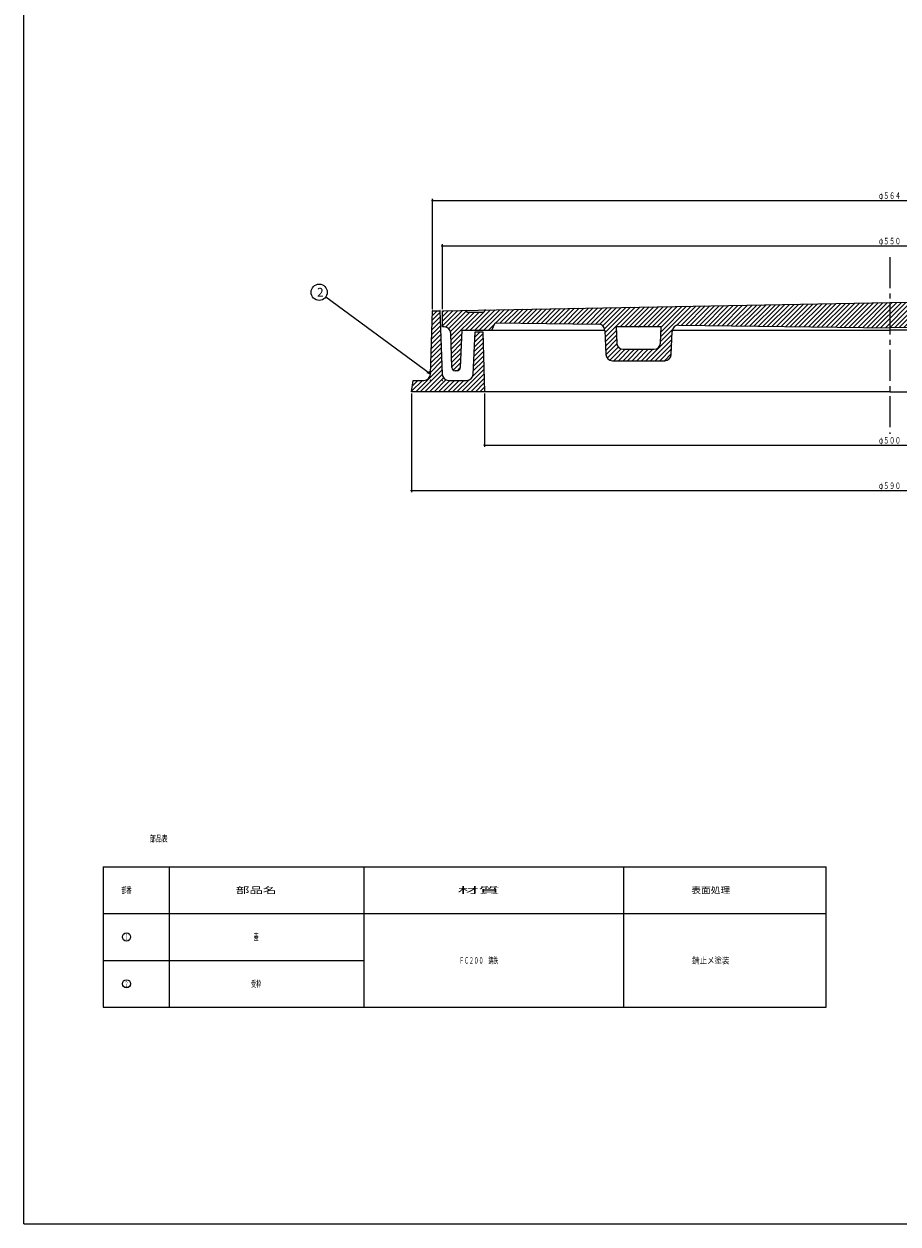
# Model space of a CAD drawing. Extents: x -2874 to 499, y -1322 to 3653.
# Drawn here: x -2874 to -2335, y 968 to 1708 of the extents above; entities that cross this region are included whole.
import ezdxf
from ezdxf.enums import TextEntityAlignment as Align

# ---------------------------------------------------------------- set-up
doc = ezdxf.new("R2010")
doc.units = 0
doc.header["$PDMODE"] = 65
doc.header["$PDSIZE"] = 0.2
doc.linetypes.add('CENTER2', pattern=[28.575, 19.05, -3.175, 3.175, -3.175])
doc.linetypes.add('DIVIDE', pattern=[1.25, 0.5, -0.25, 0, -0.25, 0, -0.25])
doc.layers.get('0').update_dxf_attribs({"linetype": 'CONTINUOUS'})
doc.layers.get('DEFPOINTS').update_dxf_attribs({"color": 3, "linetype": 'DIVIDE'})
for name, color, linetype in [('1', 7, 'CONTINUOUS'), ('3', 7, 'CONTINUOUS'), ('4', 7, 'CONTINUOUS')]:
    doc.layers.add(name, color=color, linetype=linetype)
doc.styles.add('DIMSTANDARD', font='MONOTXT.shx', dxfattribs={"width": 0.75, "bigfont": 'EXTFONT.shx'})
doc.styles.get("Standard").update_dxf_attribs({"font": 'MONOTXT.shx', "width": 0.8, "bigfont": 'EXTFONT.shx'})
doc.styles.add('WinFont2', font='ＭＳ ゴシック', dxfattribs={"width": 0.8})
doc.dimstyles.new('DIMSTYEX_1', dxfattribs={"dimtxt": 4, "dimasz": 2, "dimexe": 1, "dimexo": 1, "dimgap": 1, "dimtad": 3, "dimdec": 3, "dimdsep": 46, "dimtxsty": 'DIMSTANDARD', "dimcen": 0, "dimclrd": 3, "dimclre": 3, "dimclrt": 2, "dimadec": 3, "dimazin": 2, "dimtfac": 0.5, "dimtdec": 4, "dimtofl": 0, "dimtmove": 0, "dimatfit": 3, "dimldrblk": 'OPEN30', "dimfxl": 1, "dimtolj": 1, "dimtzin": 1, "dimlwd": -1, "dimlwe": -1, "dimarcsym": 0})
doc.dimstyles.new('DIMSTYEX_4', dxfattribs={"dimtxt": 4, "dimasz": 2, "dimexe": 1, "dimexo": 1, "dimgap": 1, "dimtad": 3, "dimdec": 3, "dimdsep": 46, "dimtxsty": 'DIMSTANDARD', "dimblk1": 'SMALL', "dimblk2": 'SMALL', "dimsah": 1, "dimcen": 0, "dimclrd": 3, "dimclre": 3, "dimclrt": 2, "dimadec": 3, "dimazin": 2, "dimtfac": 0.5, "dimtdec": 4, "dimtofl": 0, "dimtmove": 0, "dimatfit": 3, "dimfxl": 1, "dimtolj": 1, "dimtzin": 1, "dimlwd": -1, "dimlwe": -1, "dimarcsym": 0})

# ---------------------------------------------------------------- blocks, each defined once
blk = doc.blocks.new('MAKR6', base_point=(-2810.76, 1144.77))
at = {"layer": '1', "color": 7, "linetype": 'CONTINUOUS'}
blk.add_circle((-2810.76, 1144.77), 2.5, dxfattribs=at)
at = {"layer": '1', "color": 7, "linetype": 'CONTINUOUS', "width": 0.285714}
blk.add_text('１', height=3.5, dxfattribs=at).set_placement((-2811.76, 1143.02), (-2809.76, 1143.02), align=Align.FIT)
blk = doc.blocks.new('MAKR7', base_point=(-2810.76, 1115.9))
at = {"layer": '1', "color": 7, "linetype": 'CONTINUOUS'}
blk.add_circle((-2810.76, 1115.9), 2.5, dxfattribs=at)
at = {"layer": '1', "color": 7, "linetype": 'CONTINUOUS', "width": 0.285714}
blk.add_text('２', height=3.5, dxfattribs=at).set_placement((-2811.76, 1114.15), (-2809.76, 1114.15), align=Align.FIT)
blk = doc.blocks.new('_SMALL')
at = {"color": 0, "linetype": 'BYBLOCK', "lineweight": -2}
blk.add_circle((0, 0), 0.167, dxfattribs=at)
blk = doc.blocks.new('*D16')
at = {"layer": '1', "color": 3, "linetype": 'BYBLOCK'}
for p, q in [((-2615.98, 1531.97), (-2615.98, 1571.92)), ((-2615.98, 1570.92), (-2063.98, 1570.92)), ((-2063.98, 1531.97), (-2063.98, 1571.92))]:
    blk.add_line(p, q, dxfattribs=at)
at = {"layer": 'DEFPOINTS', "color": 3, "linetype": 'BYBLOCK'}
for p in [(-2063.98, 1570.92), (-2615.98, 1530.97), (-2063.98, 1530.97)]:
    blk.add_point(p, dxfattribs=at)
at = {"layer": '1', "color": 3, "linetype": 'BYBLOCK', "xscale": 2.0000000008, "yscale": 2.0000000008, "zscale": 2.0000000008}
for p in [(-2615.98, 1570.92), (-2063.98, 1570.92)]:
    blk.add_blockref('_SMALL', p, dxfattribs=at)
at = {"layer": '1', "color": 2, "linetype": 'BYBLOCK', "style": 'DIMSTANDARD', "width": 0.421875}
blk.add_text('φ５５０', height=4, dxfattribs=at).set_placement((-2346.73, 1571.92), (-2333.23, 1571.92), align=Align.FIT)
blk = doc.blocks.new('*D17')
at = {"layer": '1', "color": 3, "linetype": 'BYBLOCK'}
for p, q in [((-2621.98, 1531.97), (-2621.98, 1599.92)), ((-2621.98, 1598.92), (-2057.98, 1598.92)), ((-2057.98, 1531.97), (-2057.98, 1599.92))]:
    blk.add_line(p, q, dxfattribs=at)
at = {"layer": 'DEFPOINTS', "color": 3, "linetype": 'BYBLOCK'}
for p in [(-2057.98, 1598.92), (-2621.98, 1530.97), (-2057.98, 1530.97)]:
    blk.add_point(p, dxfattribs=at)
at = {"layer": '1', "color": 3, "linetype": 'BYBLOCK', "xscale": 2.0000000008, "yscale": 2.0000000008, "zscale": 2.0000000008}
for p in [(-2621.98, 1598.92), (-2057.98, 1598.92)]:
    blk.add_blockref('_SMALL', p, dxfattribs=at)
at = {"layer": '1', "color": 2, "linetype": 'BYBLOCK', "style": 'DIMSTANDARD', "width": 0.421875}
blk.add_text('φ５６４', height=4, dxfattribs=at).set_placement((-2346.73, 1599.92), (-2333.23, 1599.92), align=Align.FIT)
blk = doc.blocks.new('*D18')
at = {"layer": '1', "color": 3, "linetype": 'BYBLOCK'}
for p, q in [((-2589.98, 1479.97), (-2589.98, 1447.05)), ((-2089.98, 1479.97), (-2089.98, 1447.05)), ((-2589.98, 1448.05), (-2089.98, 1448.05))]:
    blk.add_line(p, q, dxfattribs=at)
at = {"layer": 'DEFPOINTS', "color": 3, "linetype": 'BYBLOCK'}
for p in [(-2589.98, 1480.97), (-2089.98, 1480.97), (-2089.98, 1448.05)]:
    blk.add_point(p, dxfattribs=at)
at = {"layer": '1', "color": 3, "linetype": 'BYBLOCK', "xscale": 2.0000000008, "yscale": 2.0000000008, "zscale": 2.0000000008}
for p in [(-2589.98, 1448.05), (-2089.98, 1448.05)]:
    blk.add_blockref('_SMALL', p, dxfattribs=at)
at = {"layer": '1', "color": 2, "linetype": 'BYBLOCK', "style": 'DIMSTANDARD', "width": 0.421875}
blk.add_text('φ５００', height=4, dxfattribs=at).set_placement((-2346.73, 1449.05), (-2333.23, 1449.05), align=Align.FIT)
blk = doc.blocks.new('*D20')
at = {"layer": '1', "color": 3, "linetype": 'BYBLOCK'}
for p, q in [((-2634.98, 1479.97), (-2634.98, 1419.05)), ((-2044.98, 1479.97), (-2044.98, 1419.05)), ((-2634.98, 1420.05), (-2044.98, 1420.05))]:
    blk.add_line(p, q, dxfattribs=at)
at = {"layer": 'DEFPOINTS', "color": 3, "linetype": 'BYBLOCK'}
for p in [(-2634.98, 1480.97), (-2044.98, 1480.97), (-2044.98, 1420.05)]:
    blk.add_point(p, dxfattribs=at)
at = {"layer": '1', "color": 3, "linetype": 'BYBLOCK', "xscale": 2.0000000008, "yscale": 2.0000000008, "zscale": 2.0000000008}
for p in [(-2634.98, 1420.05), (-2044.98, 1420.05)]:
    blk.add_blockref('_SMALL', p, dxfattribs=at)
at = {"layer": '1', "color": 2, "linetype": 'BYBLOCK', "style": 'DIMSTANDARD', "width": 0.421875}
blk.add_text('φ５９０', height=4, dxfattribs=at).set_placement((-2346.73, 1421.05), (-2333.23, 1421.05), align=Align.FIT)
blk = doc.blocks.new('_OPEN30')
at = {"color": 0, "linetype": 'BYBLOCK', "lineweight": -2}
for p, q in [((-1, 0.27), (0, 0)), ((0, 0), (-1, -0.27)), ((0, 0), (-1, 0))]:
    blk.add_line(p, q, dxfattribs=at)
blk = doc.blocks.new('BALN7')
at = {"layer": '1', "color": 3, "linetype": 'BYBLOCK'}
blk.add_circle((-68.61, 50.53), 5, dxfattribs=at)
at = {"layer": '1', "color": 2, "linetype": 'BYBLOCK', "style": 'WinFont2'}
blk.add_text('2', height=5.38, dxfattribs=at).set_placement((-69.96, 47.85))
at = {"layer": '1', "color": 3, "linetype": 'BYBLOCK'}
blk.add_leader([(0, 0), (-64.59, 47.57)], dimstyle='DIMSTYEX_1', dxfattribs=at)

msp = doc.modelspace()

# ---------------------------------------------------------------- hatches: boundary and pattern name
at = {"layer": '1', "linetype": 'CONTINUOUS'}
h = msp.add_hatch(dxfattribs=at)
h.set_pattern_fill('_U', scale=2, angle=45, style=0, pattern_type=0)
h.set_pattern_definition([(45, (-2339.979, 1520.4733), (-1.414214, 1.414214), [])])
edge = h.paths.add_edge_path()
edge.add_line((-2090.3207, 1531.4505), (-2339.979, 1535.9733))
edge.add_line((-2339.979, 1535.9733), (-2589.6373, 1531.4505))
edge.add_line((-2589.6373, 1531.4505), (-2590.479, 1529.9733))
edge.add_line((-2590.479, 1529.9733), (-2600.479, 1529.9733))
edge.add_line((-2600.479, 1529.9733), (-2601.3739, 1531.2378))
edge.add_line((-2601.3739, 1531.2378), (-2615.979, 1530.9733))
edge.add_line((-2615.979, 1530.9733), (-2615.979, 1520.9733))
edge.add_line((-2615.979, 1520.9733), (-2614.8336, 1520.9733))
edge.add_arc((-2614.8336, 1516.9733), 4, 362.1210964, 450, ccw=False)
edge.add_line((-2610.8363, 1517.1213), (-2610.0503, 1495.8992))
edge.add_arc((-2608.0517, 1495.9733), 2, -177.8789036, -90)
edge.add_line((-2608.0517, 1493.9733), (-2606.9006, 1493.9733))
edge.add_arc((-2606.9006, 1495.9733), 2, -90, -2.29061)
edge.add_line((-2604.9022, 1495.8933), (-2603.979, 1518.9733))
edge.add_line((-2603.979, 1518.9733), (-2585.479, 1518.9733))
edge.add_line((-2585.479, 1518.9733), (-2583.479, 1523.4733))
edge.add_line((-2583.479, 1523.4733), (-2519.7209, 1522.6877))
edge.add_arc((-2519.7702, 1518.688), 4, 362.4348123, 449.2941329, ccw=False)
edge.add_line((-2515.7738, 1518.858), (-2515.1419, 1503.9953))
edge.add_arc((-2511.1455, 1504.1653), 4, -177.5651877, -90)
edge.add_line((-2511.1455, 1500.1653), (-2478.8105, 1500.1653))
edge.add_arc((-2478.8105, 1504.1653), 4, -90, -2.4655667)
edge.add_line((-2474.8142, 1503.9932), (-2474.2003, 1518.2494))
edge.add_arc((-2470.204, 1518.0774), 4, 449.2941329, 537.5344333, ccw=False)
edge.add_line((-2470.1547, 1522.0771), (-2339.979, 1520.4733))
edge.add_line((-2339.979, 1520.4733), (-2209.8033, 1522.0771))
edge.add_arc((-2209.754, 1518.0774), 4, 362.4655667, 450.7058671, ccw=False)
edge.add_line((-2205.7577, 1518.2494), (-2205.1438, 1503.9932))
edge.add_arc((-2201.1475, 1504.1653), 4, -177.5344333, -90)
edge.add_line((-2201.1475, 1500.1653), (-2168.8125, 1500.1653))
edge.add_arc((-2168.8125, 1504.1653), 4, -90, -2.4348123)
edge.add_line((-2164.8161, 1503.9953), (-2164.1842, 1518.858))
edge.add_arc((-2160.1878, 1518.688), 4, 450.7058671, 537.5651877, ccw=False)
edge.add_line((-2160.2371, 1522.6877), (-2096.479, 1523.4733))
edge.add_line((-2096.479, 1523.4733), (-2094.479, 1518.9733))
edge.add_line((-2094.479, 1518.9733), (-2075.979, 1518.9733))
edge.add_line((-2075.979, 1518.9733), (-2075.0558, 1495.8933))
edge.add_arc((-2073.0574, 1495.9733), 2, -177.70939, -90)
edge.add_line((-2073.0574, 1493.9733), (-2071.9063, 1493.9733))
edge.add_arc((-2071.9063, 1495.9733), 2, -90, -2.1210964)
edge.add_line((-2069.9077, 1495.8992), (-2069.1217, 1517.1213))
edge.add_arc((-2065.1244, 1516.9733), 4, 450, 537.8789036, ccw=False)
edge.add_line((-2065.1244, 1520.9733), (-2063.979, 1520.9733))
edge.add_line((-2063.979, 1520.9733), (-2063.979, 1530.9733))
edge.add_line((-2063.979, 1530.9733), (-2078.5841, 1531.2378))
edge.add_line((-2078.5841, 1531.2378), (-2079.479, 1529.9733))
edge.add_line((-2079.479, 1529.9733), (-2089.479, 1529.9733))
edge.add_line((-2089.479, 1529.9733), (-2090.3207, 1531.4505))
edge = h.paths.add_edge_path(flags=16)
edge.add_line((-2481.0812, 1521.1653), (-2508.8656, 1521.1653))
edge.add_line((-2508.8656, 1521.1653), (-2508.4332, 1510.9953))
edge.add_arc((-2504.4368, 1511.1653), 4, -177.5651877, -90)
edge.add_line((-2504.4368, 1507.1653), (-2485.5155, 1507.1653))
edge.add_arc((-2485.5155, 1511.1653), 4, -90, -2.4655667)
edge.add_line((-2481.5192, 1510.9932), (-2481.0812, 1521.1653))
edge = h.paths.add_edge_path(flags=16)
edge.add_line((-2171.0924, 1521.1653), (-2198.8767, 1521.1653))
edge.add_line((-2198.8767, 1521.1653), (-2198.4387, 1510.9932))
edge.add_arc((-2194.4425, 1511.1653), 4, -177.5344333, -90)
edge.add_line((-2194.4425, 1507.1653), (-2175.5212, 1507.1653))
edge.add_arc((-2175.5212, 1511.1653), 4, -90, -2.4348123)
edge.add_line((-2171.5248, 1510.9953), (-2171.0924, 1521.1653))
at = {"layer": '4', "linetype": 'CONTINUOUS'}
h = msp.add_hatch(dxfattribs=at)
h.set_pattern_fill('_U', scale=2, angle=45, style=0, pattern_type=0)
h.set_pattern_definition([(45, (-2589.979, 1480.9733), (-1.414214, 1.414214), [])])
edge = h.paths.add_edge_path()
edge.add_line((-2590.979, 1517.9733), (-2595.729, 1517.9733))
edge.add_line((-2595.729, 1517.9733), (-2597.0262, 1491.7593))
edge.add_arc((-2601.0204, 1491.9733), 4, 270, 356.9335145, ccw=False)
edge.add_line((-2601.0204, 1487.9733), (-2612.1338, 1487.9733))
edge.add_arc((-2612.1338, 1491.9733), 4, 182.2605019, 270, ccw=False)
edge.add_line((-2616.1307, 1491.8155), (-2617.479, 1530.9733))
edge.add_line((-2617.479, 1530.9733), (-2621.979, 1530.9733))
edge.add_line((-2621.979, 1530.9733), (-2623.3273, 1491.8155))
edge.add_arc((-2627.3242, 1491.9733), 4, 270, 357.7394981, ccw=False)
edge.add_line((-2627.3242, 1487.9733), (-2633.979, 1487.9733))
edge.add_line((-2633.979, 1487.9733), (-2634.979, 1480.9733))
edge.add_line((-2634.979, 1480.9733), (-2589.979, 1480.9733))
edge.add_line((-2589.979, 1480.9733), (-2590.979, 1517.9733))

# ---------------------------------------------------------------- linework, layer by layer
at = {"layer": '1', "color": 7, "linetype": 'CONTINUOUS'}
for p, q in [((-2873.979, 967.7684), (-2873.979, 2447.7684)), ((-2615.979, 1530.9733), (-2339.979, 1535.9733)), ((-2063.979, 1530.9733), (-2339.979, 1535.9733)), ((-2615.979, 1520.9733), (-2615.979, 1530.9733)), ((-2600.479, 1529.9733), (-2601.479, 1531.3864)), ((-2590.479, 1529.9733), (-2600.479, 1529.9733)), ((-2589.479, 1531.7282), (-2590.479, 1529.9733)), ((-2614.8336, 1520.9733), (-2615.979, 1520.9733)), ((-2610.0503, 1495.8992), (-2610.8363, 1517.1213)), ((-2603.979, 1518.9733), (-2604.9022, 1495.8933)), ((-2603.979, 1518.9733), (-2515.7787, 1518.9733)), ((-2585.479, 1518.9733), (-2583.479, 1523.4733)), ((-2583.479, 1523.4733), (-2519.7209, 1522.6877)), ((-2515.7738, 1518.858), (-2515.1419, 1503.9953)), ((-2508.8656, 1521.1653), (-2508.4332, 1510.9953)), ((-2508.8656, 1521.1653), (-2481.0812, 1521.1653)), ((-2481.5192, 1510.9932), (-2481.0812, 1521.1653)), ((-2474.8142, 1503.9932), (-2474.2003, 1518.2494)), ((-2474.1691, 1518.9733), (-2339.979, 1518.9733)), ((-2470.1547, 1522.0771), (-2339.979, 1520.4733)), ((-2209.8033, 1522.0771), (-2339.979, 1520.4733)), ((-2205.7888, 1518.9733), (-2339.979, 1518.9733)), ((-2504.4368, 1507.1653), (-2485.5155, 1507.1653)), ((-2511.1455, 1500.1653), (-2478.8105, 1500.1653)), ((-2606.9006, 1493.9733), (-2608.0517, 1493.9733)), ((-2825.1901, 1188.0711), (-2379.2017, 1188.0711)), ((-2825.1901, 1159.2027), (-2379.2017, 1159.2027)), ((-2825.1901, 1130.3343), (-2664.3217, 1130.3343)), ((-2825.1901, 1101.4659), (-2379.2017, 1101.4659)), ((-2873.979, 967.7684), (-1805.979, 967.7684))]:
    msp.add_line(p, q, dxfattribs=at)
at = {"layer": '1', "color": 7, "linetype": 'CENTER2'}
msp.add_line((-2339.979, 1563.9155), (-2339.979, 1455.0538), dxfattribs=at)
at = {"layer": '1', "color": 7, "linetype": 'CONTINUOUS'}
for centre, radius, start, end in [((-2614.8336, 1516.9733), 4, 2.1210964, 90), ((-2519.7702, 1518.688), 4, 2.4348123, 89.2941329), ((-2470.204, 1518.0774), 4, 89.2941329, 177.5344333), ((-2504.4368, 1511.1653), 4, -177.5651877, -90), ((-2485.5155, 1511.1653), 4, -90, -2.4655667), ((-2511.1455, 1504.1653), 4, -177.5651877, -90), ((-2478.8105, 1504.1653), 4, -90, -2.4655667), ((-2608.0517, 1495.9733), 2, -177.8789036, -90), ((-2606.9006, 1495.9733), 2, -90, -2.29061)]:
    msp.add_arc(centre, radius, start, end, dxfattribs=at)
msp.add_point((-2494.979, 1521.1653), dxfattribs=at)
at = {"layer": '3', "color": 7, "linetype": 'CONTINUOUS'}
for p, q in [((-2825.1901, 1188.0711), (-2825.1901, 1101.4659)), ((-2784.3217, 1101.4659), (-2784.3217, 1188.0711)), ((-2664.3217, 1188.0711), (-2664.3217, 1101.4659)), ((-2504.3217, 1188.0711), (-2504.3217, 1101.4659)), ((-2379.2017, 1101.4659), (-2379.2017, 1188.0711))]:
    msp.add_line(p, q, dxfattribs=at)
at = {"layer": '4', "color": 7, "linetype": 'CONTINUOUS'}
for p, q in [((-2623.3273, 1491.8155), (-2621.979, 1530.9733)), ((-2621.979, 1530.9733), (-2617.479, 1530.9733)), ((-2617.479, 1530.9733), (-2616.1307, 1491.8155)), ((-2597.0262, 1491.7593), (-2595.729, 1517.9733)), ((-2595.729, 1517.9733), (-2590.979, 1517.9733)), ((-2590.979, 1517.9733), (-2589.979, 1480.9733)), ((-2634.979, 1480.9733), (-2633.979, 1487.9733)), ((-2633.979, 1487.9733), (-2627.3242, 1487.9733)), ((-2612.1338, 1487.9733), (-2601.0204, 1487.9733)), ((-2339.979, 1480.9733), (-2634.979, 1480.9733)), ((-2339.979, 1480.9733), (-2044.979, 1480.9733))]:
    msp.add_line(p, q, dxfattribs=at)
for centre, start, end in [((-2627.3242, 1491.9733), -90, -2.2605019), ((-2612.1338, 1491.9733), -177.7394981, -90), ((-2601.0204, 1491.9733), -90, -3.0664855)]:
    msp.add_arc(centre, 4, start, end, dxfattribs=at)
for p in [(-2621.979, 1530.9733), (-2617.479, 1530.9733), (-2623.479, 1487.9733), (-2615.979, 1487.9733)]:
    msp.add_point(p, dxfattribs=at)

# ---------------------------------------------------------------- block references
at = {"layer": '1', "color": 3, "linetype": 'BYBLOCK'}
msp.add_blockref('BALN7', (-2623.3273, 1491.8155), dxfattribs=at)
at = {"layer": '1', "color": 7, "linetype": 'CONTINUOUS'}
for name, p in [('MAKR6', (-2810.7559, 1144.7685)), ('MAKR7', (-2810.7559, 1115.9001))]:
    msp.add_blockref(name, p, dxfattribs=at)

# ---------------------------------------------------------------- texts
for s, width, p, p2 in [('部品表', 0.458333, (-2796.3637, 1203.4596), (-2785.3637, 1203.4596)), ('部番', 0.3875, (-2813.8559, 1171.6369), (-2807.6559, 1171.6369)), ('部品名', 1.041667, (-2743.3174, 1171.6369), (-2718.3174, 1171.6369)), ('材質', 1.625, (-2606.5678, 1171.6369), (-2580.5678, 1171.6369)), ('表面処理', 0.75, (-2462.4817, 1171.6369), (-2438.4817, 1171.6369)), ('蓋', 0.375, (-2732.3174, 1142.7685), (-2729.3174, 1142.7685)), ('ＦＣ２００\u3000鋳鉄', 0.375, (-2605.5678, 1128.3343), (-2581.5678, 1128.3343)), ('錆止メ塗装', 0.575, (-2461.9817, 1128.3343), (-2438.9817, 1128.3343)), ('受枠', 0.3875, (-2733.9174, 1113.9001), (-2727.7174, 1113.9001))]:
    msp.add_text(s, height=4, dxfattribs=dict(at, width=width)).set_placement(p, p2, align=Align.FIT)

# ---------------------------------------------------------------- dimensions: what is measured, and where the dimension line sits
at = {"layer": '1', "color": 3, "linetype": 'BYBLOCK'}
for base, p1, p2, text, picture, middle in [((-2057.979, 1598.9155), (-2621.979, 1530.9733), (-2057.979, 1530.9733), 'φ５６４', '*D17', (-2339.979, 1601.9155)), ((-2063.979, 1570.9155), (-2615.979, 1530.9733), (-2063.979, 1530.9733), 'φ５５０', '*D16', (-2339.979, 1573.9155)), ((-2044.979, 1420.0538), (-2634.979, 1480.9733), (-2044.979, 1480.9733), 'φ５９０', '*D20', (-2339.979, 1423.0538)), ((-2089.979, 1448.0538), (-2589.979, 1480.9733), (-2089.979, 1480.9733), 'φ５００', '*D18', (-2339.979, 1451.0538))]:
    dim = msp.add_linear_dim(base=base, p1=p1, p2=p2, text=text, dimstyle='DIMSTYEX_4', dxfattribs=at)
    dim.commit()
    dim.dimension.update_dxf_attribs({"geometry": picture, "text_midpoint": middle})

doc.saveas('drawing.dxf')
